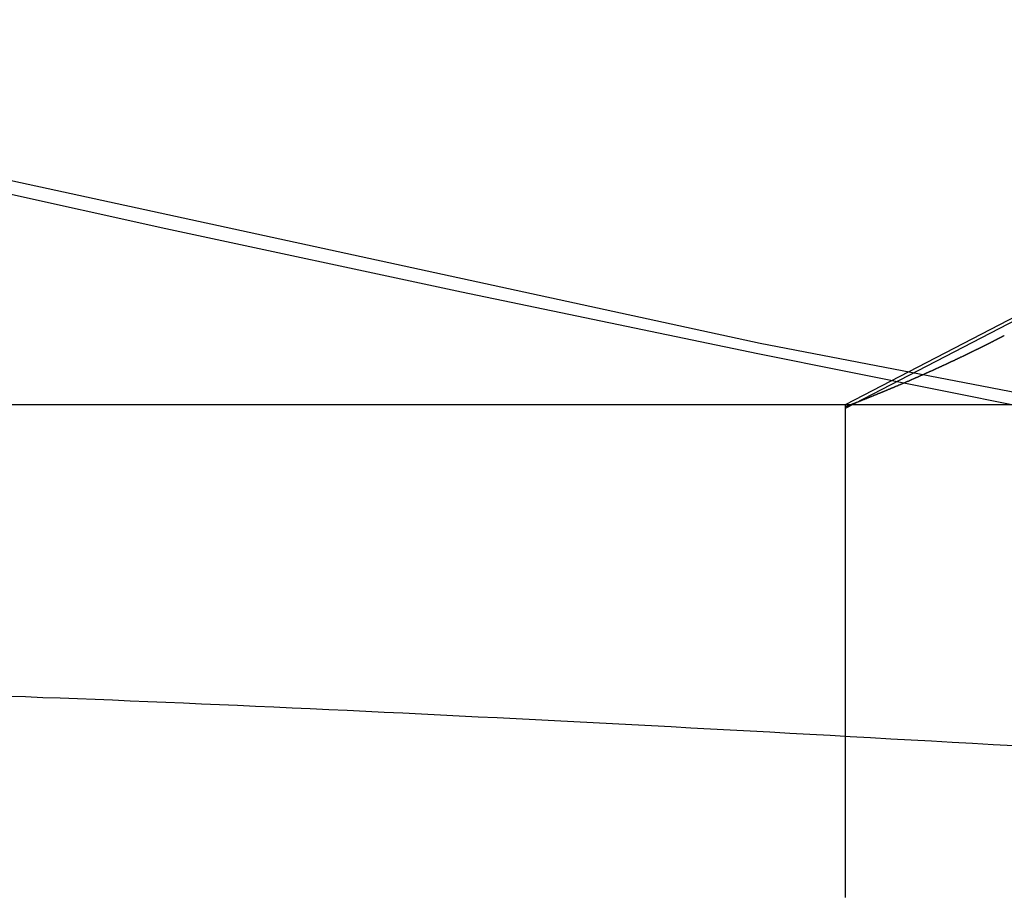
# Model space of a CAD drawing. Extents: x -59 to 285, y -226 to 2000.
# Drawn here: x -12 to -11, y -213 to -212 of the extents above; entities that cross this region are included whole.
import ezdxf

# ---------------------------------------------------------------- set-up
doc = ezdxf.new("R2010")
doc.units = 0
doc.header["$LTSCALE"] = 10
doc.linetypes.add('VERDECKT', pattern=[9.525, 6.35, -3.175])
doc.layers.get('0').update_dxf_attribs({"linetype": 'CONTINUOUS'})
doc.layers.add('STEMPEL', color=3, linetype='CONTINUOUS')

# ---------------------------------------------------------------- blocks, each defined once
blk = doc.blocks.new('A$C0FCBCFC4')
at = {"color": 1, "linetype": 'VERDECKT'}
for p, q in [((-10.9877, -53.9555), (-5.9877, -51.3614)), ((-10.9877, -53.9514), (-5.9877, -51.3614)), ((-22.6164, -53.9514), (-10.9877, -53.9514)), ((-10.9877, -53.9514), (-8.9002, -53.9514))]:
    blk.add_line(p, q, dxfattribs=at)
at = {"color": 1}
for points in [[(-10.9877, -53.9539, 0), (-10.9872, -53.9537, 0), (-10.9868, -53.9535, 0), (-10.9864, -53.9534, 0), (-10.9859, -53.9532, 0), (-10.9855, -53.953, 0), (-10.9851, -53.9529, 0), (-10.9847, -53.9527, 0), (-10.9842, -53.9525, 0), (-10.9838, -53.9524, 0), (-10.9834, -53.9522, 0), (-10.9829, -53.952, 0), (-10.9825, -53.9519, 0), (-10.9821, -53.9517, 0), (-10.9816, -53.9515, 0), (-10.9812, -53.9514, 0), (-10.9808, -53.9512, 0), (-10.9804, -53.951, 0), (-10.9799, -53.9509, 0), (-10.9795, -53.9507, 0), (-10.9791, -53.9505, 0), (-10.9786, -53.9504, 0), (-10.9782, -53.9502, 0), (-10.9778, -53.95, 0), (-10.9774, -53.9499, 0), (-10.9769, -53.9497, 0), (-10.9765, -53.9495, 0), (-10.9761, -53.9494, 0), (-10.9756, -53.9492, 0), (-10.9752, -53.949, 0), (-10.9748, -53.9489, 0), (-10.9744, -53.9487, 0), (-10.9739, -53.9485, 0), (-10.9735, -53.9484, 0), (-10.9731, -53.9482, 0), (-10.9727, -53.948, 0), (-10.9722, -53.9479, 0), (-10.9718, -53.9477, 0), (-10.9714, -53.9475, 0), (-10.9709, -53.9473, 0), (-10.9705, -53.9472, 0), (-10.9701, -53.947, 0), (-10.9697, -53.9468, 0), (-10.9692, -53.9467, 0), (-10.9688, -53.9465, 0), (-10.9684, -53.9463, 0), (-10.968, -53.9462, 0), (-10.9675, -53.946, 0), (-10.9671, -53.9458, 0), (-10.9667, -53.9457, 0), (-10.9663, -53.9455, 0), (-10.9658, -53.9453, 0), (-10.9654, -53.9451, 0), (-10.965, -53.945, 0), (-10.9646, -53.9448, 0), (-10.9641, -53.9446, 0), (-10.9637, -53.9445, 0), (-10.9633, -53.9443, 0), (-10.9629, -53.9441, 0), (-10.9624, -53.944, 0), (-10.962, -53.9438, 0), (-10.9616, -53.9436, 0), (-10.9612, -53.9435, 0), (-10.9607, -53.9433, 0), (-10.9603, -53.9431, 0), (-10.9599, -53.9429, 0), (-10.9595, -53.9428, 0), (-10.9591, -53.9426, 0), (-10.9586, -53.9424, 0), (-10.9582, -53.9423, 0), (-10.9578, -53.9421, 0), (-10.9574, -53.9419, 0), (-10.9569, -53.9417, 0), (-10.9565, -53.9416, 0), (-10.9561, -53.9414, 0), (-10.9557, -53.9412, 0), (-10.9553, -53.9411, 0), (-10.9548, -53.9409, 0), (-10.9544, -53.9407, 0), (-10.954, -53.9406, 0), (-10.9536, -53.9404, 0), (-10.9531, -53.9402, 0), (-10.9527, -53.94, 0), (-10.9523, -53.9399, 0), (-10.9519, -53.9397, 0), (-10.9515, -53.9395, 0), (-10.951, -53.9394, 0), (-10.9506, -53.9392, 0), (-10.9502, -53.939, 0), (-10.9498, -53.9388, 0), (-10.9494, -53.9387, 0), (-10.9489, -53.9385, 0), (-10.9485, -53.9383, 0), (-10.9481, -53.9381, 0), (-10.9477, -53.938, 0), (-10.9473, -53.9378, 0), (-10.9468, -53.9376, 0), (-10.9464, -53.9375, 0), (-10.946, -53.9373, 0), (-10.9456, -53.9371, 0), (-10.9452, -53.9369, 0), (-10.9447, -53.9368, 0), (-10.9443, -53.9366, 0), (-10.9439, -53.9364, 0), (-10.9435, -53.9362, 0), (-10.9431, -53.9361, 0), (-10.9427, -53.9359, 0), (-10.9422, -53.9357, 0), (-10.9418, -53.9356, 0), (-10.9414, -53.9354, 0), (-10.941, -53.9352, 0), (-10.9406, -53.935, 0), (-10.9402, -53.9349, 0), (-10.9397, -53.9347, 0), (-10.9393, -53.9345, 0), (-10.9389, -53.9343, 0), (-10.9385, -53.9342, 0), (-10.9381, -53.934, 0), (-10.9376, -53.9338, 0), (-10.9372, -53.9336, 0), (-10.9368, -53.9335, 0), (-10.9364, -53.9333, 0), (-10.936, -53.9331, 0), (-10.9356, -53.9329, 0), (-10.9352, -53.9328, 0), (-10.9347, -53.9326, 0), (-10.9343, -53.9324, 0), (-10.9339, -53.9323, 0), (-10.9335, -53.9321, 0), (-10.9331, -53.9319, 0), (-10.9327, -53.9317, 0), (-10.9322, -53.9316, 0), (-10.9318, -53.9314, 0), (-10.9314, -53.9312, 0), (-10.931, -53.931, 0), (-10.9306, -53.9309, 0), (-10.9302, -53.9307, 0), (-10.9298, -53.9305, 0), (-10.9293, -53.9303, 0), (-10.9289, -53.9302, 0), (-10.9285, -53.93, 0), (-10.9281, -53.9298, 0), (-10.9277, -53.9296, 0), (-10.9273, -53.9294, 0), (-10.9269, -53.9293, 0), (-10.9265, -53.9291, 0), (-10.926, -53.9289, 0), (-10.9256, -53.9287, 0), (-10.9252, -53.9286, 0), (-10.9248, -53.9284, 0), (-10.9244, -53.9282, 0), (-10.924, -53.928, 0), (-10.9236, -53.9279, 0), (-10.9232, -53.9277, 0), (-10.9227, -53.9275, 0), (-10.9223, -53.9273, 0), (-10.9219, -53.9272, 0), (-10.9215, -53.927, 0), (-10.9211, -53.9268, 0), (-10.9207, -53.9266, 0), (-10.9203, -53.9265, 0), (-10.9199, -53.9263, 0), (-10.9195, -53.9261, 0), (-10.919, -53.9259, 0), (-10.9186, -53.9257, 0), (-10.9182, -53.9256, 0), (-10.9178, -53.9254, 0), (-10.9174, -53.9252, 0), (-10.917, -53.925, 0), (-10.9166, -53.9249, 0), (-10.9162, -53.9247, 0), (-10.9158, -53.9245, 0), (-10.9154, -53.9243, 0), (-10.9149, -53.9242, 0), (-10.9145, -53.924, 0), (-10.9141, -53.9238, 0), (-10.9137, -53.9236, 0), (-10.9133, -53.9234, 0), (-10.9129, -53.9233, 0), (-10.9125, -53.9231, 0), (-10.9121, -53.9229, 0), (-10.9117, -53.9227, 0), (-10.9113, -53.9225, 0), (-10.9109, -53.9224, 0), (-10.9105, -53.9222, 0), (-10.91, -53.922, 0), (-10.9096, -53.9218, 0), (-10.9092, -53.9217, 0), (-10.9088, -53.9215, 0), (-10.9084, -53.9213, 0), (-10.908, -53.9211, 0), (-10.9076, -53.9209, 0), (-10.9072, -53.9208, 0), (-10.9068, -53.9206, 0), (-10.9064, -53.9204, 0), (-10.906, -53.9202, 0), (-10.9056, -53.92, 0), (-10.9052, -53.9199, 0), (-10.9048, -53.9197, 0), (-10.9043, -53.9195, 0), (-10.9039, -53.9193, 0), (-10.9035, -53.9192, 0), (-10.9031, -53.919, 0), (-10.9027, -53.9188, 0), (-10.9023, -53.9186, 0), (-10.9019, -53.9184, 0), (-10.9015, -53.9183, 0), (-10.9011, -53.9181, 0), (-10.9007, -53.9179, 0), (-10.9003, -53.9177, 0), (-10.8999, -53.9175, 0), (-10.8995, -53.9174, 0), (-10.8991, -53.9172, 0), (-10.8987, -53.917, 0), (-10.8983, -53.9168, 0), (-10.8979, -53.9166, 0), (-10.8975, -53.9165, 0), (-10.8971, -53.9163, 0), (-10.8967, -53.9161, 0), (-10.8963, -53.9159, 0), (-10.8959, -53.9157, 0), (-10.8955, -53.9156, 0), (-10.8951, -53.9154, 0), (-10.8947, -53.9152, 0), (-10.8942, -53.915, 0), (-10.8938, -53.9148, 0), (-10.8934, -53.9146, 0), (-10.893, -53.9145, 0), (-10.8926, -53.9143, 0), (-10.8922, -53.9141, 0), (-10.8918, -53.9139, 0), (-10.8914, -53.9137, 0), (-10.891, -53.9136, 0), (-10.8906, -53.9134, 0), (-10.8902, -53.9132, 0), (-10.8898, -53.913, 0), (-10.8894, -53.9128, 0), (-10.889, -53.9127, 0), (-10.8886, -53.9125, 0), (-10.8882, -53.9123, 0), (-10.8878, -53.9121, 0), (-10.8874, -53.9119, 0), (-10.887, -53.9117, 0), (-10.8866, -53.9116, 0), (-10.8862, -53.9114, 0), (-10.8858, -53.9112, 0), (-10.8854, -53.911, 0), (-10.885, -53.9108, 0), (-10.8846, -53.9107, 0), (-10.8842, -53.9105, 0), (-10.8838, -53.9103, 0), (-10.8834, -53.9101, 0), (-10.883, -53.9099, 0), (-10.8826, -53.9097, 0), (-10.8822, -53.9096, 0), (-10.8818, -53.9094, 0), (-10.8814, -53.9092, 0), (-10.881, -53.909, 0), (-10.8806, -53.9088, 0), (-10.8802, -53.9086, 0), (-10.8798, -53.9085, 0), (-10.8795, -53.9083, 0), (-10.8791, -53.9081, 0), (-10.8787, -53.9079, 0), (-10.8783, -53.9077, 0), (-10.8779, -53.9075, 0), (-10.8775, -53.9074, 0), (-10.8771, -53.9072, 0), (-10.8767, -53.907, 0), (-10.8763, -53.9068, 0), (-10.8759, -53.9066, 0), (-10.8755, -53.9064, 0), (-10.8751, -53.9063, 0), (-10.8747, -53.9061, 0), (-10.8743, -53.9059, 0), (-10.8739, -53.9057, 0), (-10.8735, -53.9055, 0), (-10.8731, -53.9053, 0), (-10.8727, -53.9052, 0), (-10.8723, -53.905, 0), (-10.8719, -53.9048, 0), (-10.8715, -53.9046, 0), (-10.8711, -53.9044, 0), (-10.8707, -53.9042, 0), (-10.8703, -53.904, 0), (-10.87, -53.9039, 0), (-10.8696, -53.9037, 0), (-10.8692, -53.9035, 0), (-10.8688, -53.9033, 0), (-10.8684, -53.9031, 0), (-10.868, -53.9029, 0), (-10.8676, -53.9028, 0), (-10.8672, -53.9026, 0), (-10.8668, -53.9024, 0), (-10.8664, -53.9022, 0), (-10.866, -53.902, 0), (-10.8656, -53.9018, 0), (-10.8652, -53.9016, 0), (-10.8648, -53.9015, 0), (-10.8645, -53.9013, 0), (-10.8641, -53.9011, 0), (-10.8637, -53.9009, 0), (-10.8633, -53.9007, 0), (-10.8629, -53.9005, 0), (-10.8625, -53.9003, 0), (-10.8621, -53.9002, 0), (-10.8617, -53.9, 0), (-10.8613, -53.8998, 0), (-10.8609, -53.8996, 0), (-10.8605, -53.8994, 0), (-10.8601, -53.8992, 0), (-10.8598, -53.899, 0), (-10.8594, -53.8989, 0), (-10.859, -53.8987, 0), (-10.8586, -53.8985, 0), (-10.8582, -53.8983, 0), (-10.8578, -53.8981, 0), (-10.8574, -53.8979, 0), (-10.857, -53.8977, 0), (-10.8566, -53.8976, 0), (-10.8562, -53.8974, 0), (-10.8559, -53.8972, 0), (-10.8555, -53.897, 0), (-10.8551, -53.8968, 0), (-10.8547, -53.8966, 0), (-10.8543, -53.8964, 0), (-10.8539, -53.8963, 0), (-10.8535, -53.8961, 0), (-10.8531, -53.8959, 0), (-10.8527, -53.8957, 0), (-10.8524, -53.8955, 0), (-10.852, -53.8953, 0), (-10.8516, -53.8951, 0), (-10.8512, -53.8949, 0), (-10.8508, -53.8948, 0), (-10.8504, -53.8946, 0), (-10.85, -53.8944, 0), (-10.8496, -53.8942, 0), (-10.8493, -53.894, 0), (-10.8489, -53.8938, 0), (-10.8485, -53.8936, 0), (-10.8481, -53.8934, 0), (-10.8477, -53.8933, 0), (-10.8473, -53.8931, 0), (-10.8469, -53.8929, 0), (-10.8466, -53.8927, 0), (-10.8462, -53.8925, 0), (-10.8458, -53.8923, 0), (-10.8454, -53.8921, 0), (-10.845, -53.8919, 0), (-10.8446, -53.8917, 0), (-10.8442, -53.8916, 0), (-10.8439, -53.8914, 0), (-10.8435, -53.8912, 0), (-10.8431, -53.891, 0), (-10.8427, -53.8908, 0), (-10.8423, -53.8906, 0), (-10.8419, -53.8904, 0), (-10.8416, -53.8902, 0), (-10.8412, -53.8901, 0), (-10.8408, -53.8899, 0), (-10.8404, -53.8897, 0), (-10.84, -53.8895, 0), (-10.8396, -53.8893, 0), (-10.8393, -53.8891, 0), (-10.8389, -53.8889, 0), (-10.8385, -53.8887, 0), (-10.8381, -53.8885, 0), (-10.8377, -53.8884, 0), (-10.8373, -53.8882, 0), (-10.837, -53.888, 0), (-10.8366, -53.8878, 0), (-10.8362, -53.8876, 0), (-10.8358, -53.8874, 0), (-10.8354, -53.8872, 0), (-10.8351, -53.887, 0), (-10.8347, -53.8868, 0), (-10.8343, -53.8866, 0), (-10.8339, -53.8865, 0), (-10.8335, -53.8863, 0), (-10.8331, -53.8861, 0), (-10.8328, -53.8859, 0), (-10.8324, -53.8857, 0), (-10.832, -53.8855, 0), (-10.8316, -53.8853, 0), (-10.8312, -53.8851, 0), (-10.8309, -53.8849, 0), (-10.8305, -53.8847, 0), (-10.8301, -53.8846, 0), (-10.8297, -53.8844, 0), (-10.8293, -53.8842, 0), (-10.829, -53.884, 0), (-10.8286, -53.8838, 0), (-10.8282, -53.8836, 0), (-10.8278, -53.8834, 0), (-10.8275, -53.8832, 0), (-10.8271, -53.883, 0), (-10.8267, -53.8828, 0), (-10.8263, -53.8827, 0), (-10.8259, -53.8825, 0), (-10.8256, -53.8823, 0), (-10.8252, -53.8821, 0), (-10.8248, -53.8819, 0), (-10.8244, -53.8817, 0), (-10.8241, -53.8815, 0), (-10.8237, -53.8813, 0), (-10.8233, -53.8811, 0), (-10.8229, -53.8809, 0), (-10.8225, -53.8807, 0), (-10.8222, -53.8806, 0), (-10.8218, -53.8804, 0), (-10.8214, -53.8802, 0), (-10.821, -53.88, 0), (-10.8207, -53.8798, 0), (-10.8203, -53.8796, 0), (-10.8199, -53.8794, 0), (-10.8195, -53.8792, 0), (-10.8192, -53.879, 0), (-10.8188, -53.8788, 0), (-10.8184, -53.8786, 0), (-10.818, -53.8784, 0), (-10.8177, -53.8783, 0), (-10.8173, -53.8781, 0), (-10.8169, -53.8779, 0), (-10.8165, -53.8777, 0), (-10.8162, -53.8775, 0), (-10.8158, -53.8773, 0), (-10.8154, -53.8771, 0), (-10.815, -53.8769, 0), (-10.8147, -53.8767, 0), (-10.8143, -53.8765, 0), (-10.8139, -53.8763, 0), (-10.8136, -53.8761, 0), (-10.8132, -53.8759, 0), (-10.8128, -53.8758, 0), (-10.8124, -53.8756, 0), (-10.8121, -53.8754, 0), (-10.8117, -53.8752, 0), (-10.8113, -53.875, 0), (-10.8109, -53.8748, 0), (-10.8106, -53.8746, 0), (-10.8102, -53.8744, 0), (-10.8098, -53.8742, 0), (-10.8095, -53.874, 0), (-10.8091, -53.8738, 0), (-10.8087, -53.8736, 0), (-10.8083, -53.8734, 0), (-10.808, -53.8732, 0)], [(-10.9877, -53.9758, 0), (-10.9877, -53.9755, 0), (-10.9877, -53.9753, 0), (-10.9877, -53.975, 0), (-10.9877, -53.9748, 0), (-10.9877, -53.9745, 0), (-10.9877, -53.9743, 0), (-10.9877, -53.974, 0), (-10.9877, -53.9738, 0), (-10.9877, -53.9735, 0), (-10.9877, -53.9733, 0), (-10.9877, -53.973, 0), (-10.9877, -53.9728, 0), (-10.9877, -53.9725, 0), (-10.9877, -53.9723, 0), (-10.9877, -53.972, 0), (-10.9877, -53.9718, 0), (-10.9877, -53.9716, 0), (-10.9877, -53.9713, 0), (-10.9877, -53.9711, 0), (-10.9877, -53.9708, 0), (-10.9877, -53.9706, 0), (-10.9877, -53.9704, 0), (-10.9877, -53.9702, 0), (-10.9877, -53.9699, 0), (-10.9877, -53.9697, 0), (-10.9877, -53.9695, 0), (-10.9877, -53.9693, 0), (-10.9877, -53.969, 0), (-10.9877, -53.9688, 0), (-10.9877, -53.9686, 0), (-10.9877, -53.9684, 0), (-10.9877, -53.9682, 0), (-10.9877, -53.9679, 0), (-10.9877, -53.9677, 0), (-10.9877, -53.9675, 0), (-10.9877, -53.9673, 0), (-10.9877, -53.9671, 0), (-10.9877, -53.9669, 0), (-10.9877, -53.9667, 0), (-10.9877, -53.9665, 0), (-10.9877, -53.9663, 0), (-10.9877, -53.9661, 0), (-10.9877, -53.9659, 0), (-10.9877, -53.9657, 0), (-10.9877, -53.9655, 0), (-10.9877, -53.9653, 0), (-10.9877, -53.9651, 0), (-10.9877, -53.9649, 0), (-10.9877, -53.9647, 0), (-10.9877, -53.9645, 0), (-10.9877, -53.9643, 0), (-10.9877, -53.9641, 0), (-10.9877, -53.9639, 0), (-10.9877, -53.9638, 0), (-10.9877, -53.9636, 0), (-10.9877, -53.9634, 0), (-10.9877, -53.9632, 0), (-10.9877, -53.963, 0), (-10.9877, -53.9628, 0), (-10.9877, -53.9627, 0), (-10.9877, -53.9625, 0), (-10.9877, -53.9623, 0), (-10.9877, -53.9621, 0), (-10.9877, -53.962, 0), (-10.9877, -53.9618, 0), (-10.9877, -53.9616, 0), (-10.9877, -53.9615, 0), (-10.9877, -53.9613, 0), (-10.9877, -53.9611, 0), (-10.9877, -53.961, 0), (-10.9877, -53.9608, 0), (-10.9877, -53.9607, 0), (-10.9877, -53.9605, 0), (-10.9877, -53.9603, 0), (-10.9877, -53.9602, 0), (-10.9877, -53.96, 0), (-10.9877, -53.9599, 0), (-10.9877, -53.9597, 0), (-10.9877, -53.9596, 0), (-10.9877, -53.9594, 0), (-10.9877, -53.9593, 0), (-10.9877, -53.9591, 0), (-10.9877, -53.959, 0), (-10.9877, -53.9589, 0), (-10.9877, -53.9587, 0), (-10.9877, -53.9586, 0), (-10.9877, -53.9584, 0), (-10.9877, -53.9583, 0), (-10.9877, -53.9582, 0), (-10.9877, -53.958, 0), (-10.9877, -53.9579, 0), (-10.9877, -53.9578, 0), (-10.9877, -53.9576, 0), (-10.9877, -53.9575, 0), (-10.9877, -53.9574, 0), (-10.9877, -53.9572, 0), (-10.9877, -53.9571, 0), (-10.9877, -53.957, 0), (-10.9877, -53.9569, 0), (-10.9877, -53.9568, 0), (-10.9877, -53.9566, 0), (-10.9877, -53.9565, 0), (-10.9877, -53.9564, 0), (-10.9877, -53.9563, 0), (-10.9877, -53.9562, 0), (-10.9877, -53.9561, 0), (-10.9877, -53.9559, 0), (-10.9877, -53.9558, 0), (-10.9877, -53.9557, 0), (-10.9877, -53.9556, 0), (-10.9877, -53.9555, 0), (-10.9877, -53.9554, 0), (-10.9877, -53.9553, 0), (-10.9877, -53.9552, 0), (-10.9877, -53.9551, 0), (-10.9877, -53.955, 0), (-10.9877, -53.9549, 0), (-10.9877, -53.9548, 0), (-10.9877, -53.9547, 0), (-10.9877, -53.9546, 0), (-10.9877, -53.9545, 0), (-10.9877, -53.9544, 0), (-10.9877, -53.9544, 0), (-10.9877, -53.9543, 0), (-10.9877, -53.9542, 0), (-10.9877, -53.9541, 0), (-10.9877, -53.954, 0), (-10.9877, -53.9539, 0), (-10.9877, -53.9538, 0), (-10.9877, -53.9538, 0), (-10.9877, -53.9537, 0), (-10.9877, -53.9536, 0), (-10.9877, -53.9535, 0), (-10.9877, -53.9535, 0), (-10.9877, -53.9534, 0), (-10.9877, -53.9533, 0), (-10.9877, -53.9532, 0), (-10.9877, -53.9532, 0), (-10.9877, -53.9531, 0), (-10.9877, -53.953, 0), (-10.9877, -53.953, 0), (-10.9877, -53.9529, 0), (-10.9877, -53.9528, 0), (-10.9877, -53.9528, 0), (-10.9877, -53.9527, 0), (-10.9877, -53.9527, 0), (-10.9877, -53.9526, 0), (-10.9877, -53.9525, 0), (-10.9877, -53.9525, 0), (-10.9877, -53.9524, 0), (-10.9877, -53.9524, 0), (-10.9877, -53.9523, 0), (-10.9877, -53.9523, 0), (-10.9877, -53.9522, 0), (-10.9877, -53.9522, 0), (-10.9877, -53.9521, 0), (-10.9877, -53.9521, 0), (-10.9877, -53.9521, 0), (-10.9877, -53.952, 0), (-10.9877, -53.952, 0), (-10.9877, -53.9519, 0), (-10.9877, -53.9519, 0), (-10.9877, -53.9519, 0), (-10.9877, -53.9518, 0), (-10.9877, -53.9518, 0), (-10.9877, -53.9518, 0), (-10.9877, -53.9517, 0), (-10.9877, -53.9517, 0), (-10.9877, -53.9517, 0), (-10.9877, -53.9516, 0), (-10.9877, -53.9516, 0), (-10.9877, -53.9516, 0), (-10.9877, -53.9516, 0), (-10.9877, -53.9515, 0), (-10.9877, -53.9515, 0), (-10.9877, -53.9515, 0), (-10.9877, -53.9515, 0), (-10.9877, -53.9515, 0), (-10.9877, -53.9514, 0), (-10.9877, -53.9514, 0), (-10.9877, -53.9514, 0), (-10.9877, -53.9514, 0), (-10.9877, -53.9514, 0), (-10.9877, -53.9514, 0), (-10.9877, -53.9514, 0), (-10.9877, -53.9514, 0), (-10.9877, -53.9514, 0), (-10.9877, -53.9514, 0), (-10.9877, -53.9514, 0), (-10.9877, -53.9514, 0), (-10.9877, -53.9514, 0)], [(-10.9877, -54.0419, 0), (-10.9877, -54.0413, 0), (-10.9877, -54.0406, 0), (-10.9877, -54.04, 0), (-10.9877, -54.0394, 0), (-10.9877, -54.0387, 0), (-10.9877, -54.0381, 0), (-10.9877, -54.0375, 0), (-10.9877, -54.0368, 0), (-10.9877, -54.0362, 0), (-10.9877, -54.0356, 0), (-10.9877, -54.0349, 0), (-10.9877, -54.0343, 0), (-10.9877, -54.0337, 0), (-10.9877, -54.0331, 0), (-10.9877, -54.0324, 0), (-10.9877, -54.0318, 0), (-10.9877, -54.0312, 0), (-10.9877, -54.0306, 0), (-10.9877, -54.03, 0), (-10.9877, -54.0294, 0), (-10.9877, -54.0287, 0), (-10.9877, -54.0281, 0), (-10.9877, -54.0275, 0), (-10.9877, -54.0269, 0), (-10.9877, -54.0263, 0), (-10.9877, -54.0257, 0), (-10.9877, -54.0251, 0), (-10.9877, -54.0245, 0), (-10.9877, -54.0239, 0), (-10.9877, -54.0233, 0), (-10.9877, -54.0227, 0), (-10.9877, -54.0221, 0), (-10.9877, -54.0216, 0), (-10.9877, -54.021, 0), (-10.9877, -54.0204, 0), (-10.9877, -54.0198, 0), (-10.9877, -54.0192, 0), (-10.9877, -54.0186, 0), (-10.9877, -54.0181, 0), (-10.9877, -54.0175, 0), (-10.9877, -54.0169, 0), (-10.9877, -54.0163, 0), (-10.9877, -54.0158, 0), (-10.9877, -54.0152, 0), (-10.9877, -54.0146, 0), (-10.9877, -54.0141, 0), (-10.9877, -54.0135, 0), (-10.9877, -54.0129, 0), (-10.9877, -54.0124, 0), (-10.9877, -54.0118, 0), (-10.9877, -54.0113, 0), (-10.9877, -54.0107, 0), (-10.9877, -54.0102, 0), (-10.9877, -54.0096, 0), (-10.9877, -54.0091, 0), (-10.9877, -54.0085, 0), (-10.9877, -54.008, 0), (-10.9877, -54.0074, 0), (-10.9877, -54.0069, 0), (-10.9877, -54.0064, 0), (-10.9877, -54.0058, 0), (-10.9877, -54.0053, 0), (-10.9877, -54.0048, 0), (-10.9877, -54.0042, 0), (-10.9877, -54.0037, 0), (-10.9877, -54.0032, 0), (-10.9877, -54.0027, 0), (-10.9877, -54.0021, 0), (-10.9877, -54.0016, 0), (-10.9877, -54.0011, 0), (-10.9877, -54.0006, 0), (-10.9877, -54.0001, 0), (-10.9877, -53.9996, 0), (-10.9877, -53.9991, 0), (-10.9877, -53.9986, 0), (-10.9877, -53.9981, 0), (-10.9877, -53.9976, 0), (-10.9877, -53.9971, 0), (-10.9877, -53.9966, 0), (-10.9877, -53.9961, 0), (-10.9877, -53.9956, 0), (-10.9877, -53.9951, 0), (-10.9877, -53.9946, 0), (-10.9877, -53.9941, 0), (-10.9877, -53.9937, 0), (-10.9877, -53.9932, 0), (-10.9877, -53.9927, 0), (-10.9877, -53.9922, 0), (-10.9877, -53.9918, 0), (-10.9877, -53.9913, 0), (-10.9877, -53.9908, 0), (-10.9877, -53.9904, 0), (-10.9877, -53.9899, 0), (-10.9877, -53.9894, 0), (-10.9877, -53.989, 0), (-10.9877, -53.9885, 0), (-10.9877, -53.9881, 0), (-10.9877, -53.9876, 0), (-10.9877, -53.9872, 0), (-10.9877, -53.9868, 0), (-10.9877, -53.9863, 0), (-10.9877, -53.9859, 0), (-10.9877, -53.9854, 0), (-10.9877, -53.985, 0), (-10.9877, -53.9846, 0), (-10.9877, -53.9842, 0), (-10.9877, -53.9837, 0), (-10.9877, -53.9833, 0), (-10.9877, -53.9829, 0), (-10.9877, -53.9825, 0), (-10.9877, -53.9821, 0), (-10.9877, -53.9816, 0), (-10.9877, -53.9812, 0), (-10.9877, -53.9808, 0), (-10.9877, -53.9804, 0), (-10.9877, -53.98, 0), (-10.9877, -53.9796, 0), (-10.9877, -53.9792, 0), (-10.9877, -53.9788, 0), (-10.9877, -53.9785, 0), (-10.9877, -53.9781, 0), (-10.9877, -53.9777, 0), (-10.9877, -53.9773, 0), (-10.9877, -53.9769, 0), (-10.9877, -53.9765, 0), (-10.9877, -53.9762, 0), (-10.9877, -53.9758, 0)], [(-10.9877, -54.3094, 0), (-10.9877, -54.3084, 0), (-10.9877, -54.3074, 0), (-10.9877, -54.3063, 0), (-10.9877, -54.3053, 0), (-10.9877, -54.3043, 0), (-10.9877, -54.3033, 0), (-10.9877, -54.3023, 0), (-10.9877, -54.3013, 0), (-10.9877, -54.3002, 0), (-10.9877, -54.2992, 0), (-10.9877, -54.2982, 0), (-10.9877, -54.2972, 0), (-10.9877, -54.2962, 0), (-10.9877, -54.2952, 0), (-10.9877, -54.2942, 0), (-10.9877, -54.2931, 0), (-10.9877, -54.2921, 0), (-10.9877, -54.2911, 0), (-10.9877, -54.2901, 0), (-10.9877, -54.2891, 0), (-10.9877, -54.2881, 0), (-10.9877, -54.2871, 0), (-10.9877, -54.286, 0), (-10.9877, -54.285, 0), (-10.9877, -54.284, 0), (-10.9877, -54.283, 0), (-10.9877, -54.282, 0), (-10.9877, -54.281, 0), (-10.9877, -54.28, 0), (-10.9877, -54.279, 0), (-10.9877, -54.278, 0), (-10.9877, -54.2769, 0), (-10.9877, -54.2759, 0), (-10.9877, -54.2749, 0), (-10.9877, -54.2739, 0), (-10.9877, -54.2729, 0), (-10.9877, -54.2719, 0), (-10.9877, -54.2709, 0), (-10.9877, -54.2699, 0), (-10.9877, -54.2689, 0), (-10.9877, -54.2679, 0), (-10.9877, -54.2669, 0), (-10.9877, -54.2659, 0), (-10.9877, -54.2649, 0), (-10.9877, -54.2639, 0), (-10.9877, -54.2629, 0), (-10.9877, -54.2619, 0), (-10.9877, -54.2609, 0), (-10.9877, -54.2599, 0), (-10.9877, -54.2589, 0), (-10.9877, -54.2579, 0), (-10.9877, -54.2569, 0), (-10.9877, -54.2559, 0), (-10.9877, -54.2549, 0), (-10.9877, -54.2539, 0), (-10.9877, -54.2529, 0), (-10.9877, -54.2519, 0), (-10.9877, -54.2509, 0), (-10.9877, -54.2499, 0), (-10.9877, -54.2489, 0), (-10.9877, -54.2479, 0), (-10.9877, -54.2469, 0), (-10.9877, -54.2459, 0), (-10.9877, -54.2449, 0), (-10.9877, -54.2439, 0), (-10.9877, -54.2429, 0), (-10.9877, -54.2419, 0), (-10.9877, -54.241, 0), (-10.9877, -54.24, 0), (-10.9877, -54.239, 0), (-10.9877, -54.238, 0), (-10.9877, -54.237, 0), (-10.9877, -54.236, 0), (-10.9877, -54.235, 0), (-10.9877, -54.2341, 0), (-10.9877, -54.2331, 0), (-10.9877, -54.2321, 0), (-10.9877, -54.2311, 0), (-10.9877, -54.2301, 0), (-10.9877, -54.2292, 0), (-10.9877, -54.2282, 0), (-10.9877, -54.2272, 0), (-10.9877, -54.2262, 0), (-10.9877, -54.2253, 0), (-10.9877, -54.2243, 0), (-10.9877, -54.2233, 0), (-10.9877, -54.2224, 0), (-10.9877, -54.2214, 0), (-10.9877, -54.2204, 0), (-10.9877, -54.2194, 0), (-10.9877, -54.2185, 0), (-10.9877, -54.2175, 0), (-10.9877, -54.2166, 0), (-10.9877, -54.2156, 0), (-10.9877, -54.2146, 0), (-10.9877, -54.2137, 0), (-10.9877, -54.2127, 0), (-10.9877, -54.2117, 0), (-10.9877, -54.2108, 0), (-10.9877, -54.2098, 0), (-10.9877, -54.2089, 0), (-10.9877, -54.2079, 0), (-10.9877, -54.207, 0), (-10.9877, -54.206, 0), (-10.9877, -54.2051, 0), (-10.9877, -54.2041, 0), (-10.9877, -54.2032, 0), (-10.9877, -54.2022, 0), (-10.9877, -54.2013, 0), (-10.9877, -54.2003, 0), (-10.9877, -54.1994, 0), (-10.9877, -54.1984, 0), (-10.9877, -54.1975, 0), (-10.9877, -54.1966, 0), (-10.9877, -54.1956, 0), (-10.9877, -54.1947, 0), (-10.9877, -54.1938, 0), (-10.9877, -54.1928, 0), (-10.9877, -54.1919, 0), (-10.9877, -54.191, 0), (-10.9877, -54.19, 0), (-10.9877, -54.1891, 0), (-10.9877, -54.1882, 0), (-10.9877, -54.1872, 0), (-10.9877, -54.1863, 0), (-10.9877, -54.1854, 0), (-10.9877, -54.1845, 0), (-10.9877, -54.1836, 0), (-10.9877, -54.1826, 0), (-10.9877, -54.1817, 0), (-10.9877, -54.1808, 0), (-10.9877, -54.1799, 0), (-10.9877, -54.179, 0), (-10.9877, -54.1781, 0), (-10.9877, -54.1772, 0), (-10.9877, -54.1762, 0), (-10.9877, -54.1753, 0), (-10.9877, -54.1744, 0), (-10.9877, -54.1735, 0), (-10.9877, -54.1726, 0), (-10.9877, -54.1717, 0), (-10.9877, -54.1708, 0), (-10.9877, -54.1699, 0), (-10.9877, -54.169, 0), (-10.9877, -54.1681, 0), (-10.9877, -54.1672, 0), (-10.9877, -54.1664, 0), (-10.9877, -54.1655, 0), (-10.9877, -54.1646, 0), (-10.9877, -54.1637, 0), (-10.9877, -54.1628, 0), (-10.9877, -54.1619, 0), (-10.9877, -54.161, 0), (-10.9877, -54.1602, 0), (-10.9877, -54.1593, 0), (-10.9877, -54.1584, 0), (-10.9877, -54.1575, 0), (-10.9877, -54.1567, 0), (-10.9877, -54.1558, 0), (-10.9877, -54.1549, 0), (-10.9877, -54.1541, 0), (-10.9877, -54.1532, 0), (-10.9877, -54.1523, 0), (-10.9877, -54.1515, 0), (-10.9877, -54.1506, 0), (-10.9877, -54.1498, 0), (-10.9877, -54.1489, 0), (-10.9877, -54.148, 0), (-10.9877, -54.1472, 0), (-10.9877, -54.1463, 0), (-10.9877, -54.1455, 0), (-10.9877, -54.1446, 0), (-10.9877, -54.1438, 0), (-10.9877, -54.143, 0), (-10.9877, -54.1421, 0), (-10.9877, -54.1413, 0), (-10.9877, -54.1404, 0), (-10.9877, -54.1396, 0), (-10.9877, -54.1388, 0), (-10.9877, -54.1379, 0), (-10.9877, -54.1371, 0), (-10.9877, -54.1363, 0), (-10.9877, -54.1355, 0), (-10.9877, -54.1346, 0), (-10.9877, -54.1338, 0), (-10.9877, -54.133, 0), (-10.9877, -54.1322, 0), (-10.9877, -54.1314, 0), (-10.9877, -54.1305, 0), (-10.9877, -54.1297, 0), (-10.9877, -54.1289, 0), (-10.9877, -54.1281, 0), (-10.9877, -54.1273, 0), (-10.9877, -54.1265, 0), (-10.9877, -54.1257, 0), (-10.9877, -54.1249, 0), (-10.9877, -54.1241, 0), (-10.9877, -54.1233, 0), (-10.9877, -54.1225, 0), (-10.9877, -54.1217, 0), (-10.9877, -54.1209, 0), (-10.9877, -54.1201, 0), (-10.9877, -54.1193, 0), (-10.9877, -54.1185, 0), (-10.9877, -54.1178, 0), (-10.9877, -54.117, 0), (-10.9877, -54.1162, 0), (-10.9877, -54.1154, 0), (-10.9877, -54.1146, 0), (-10.9877, -54.1139, 0), (-10.9877, -54.1131, 0), (-10.9877, -54.1123, 0), (-10.9877, -54.1116, 0), (-10.9877, -54.1108, 0), (-10.9877, -54.11, 0), (-10.9877, -54.1093, 0), (-10.9877, -54.1085, 0), (-10.9877, -54.1077, 0), (-10.9877, -54.107, 0), (-10.9877, -54.1062, 0), (-10.9877, -54.1055, 0), (-10.9877, -54.1047, 0), (-10.9877, -54.104, 0), (-10.9877, -54.1032, 0), (-10.9877, -54.1025, 0), (-10.9877, -54.1017, 0), (-10.9877, -54.101, 0), (-10.9877, -54.1003, 0), (-10.9877, -54.0995, 0), (-10.9877, -54.0988, 0), (-10.9877, -54.0981, 0), (-10.9877, -54.0973, 0), (-10.9877, -54.0966, 0), (-10.9877, -54.0959, 0), (-10.9877, -54.0951, 0), (-10.9877, -54.0944, 0), (-10.9877, -54.0937, 0), (-10.9877, -54.093, 0), (-10.9877, -54.0923, 0), (-10.9877, -54.0916, 0), (-10.9877, -54.0908, 0), (-10.9877, -54.0901, 0), (-10.9877, -54.0894, 0), (-10.9877, -54.0887, 0), (-10.9877, -54.088, 0), (-10.9877, -54.0873, 0), (-10.9877, -54.0866, 0), (-10.9877, -54.0859, 0), (-10.9877, -54.0852, 0), (-10.9877, -54.0845, 0), (-10.9877, -54.0838, 0), (-10.9877, -54.0831, 0), (-10.9877, -54.0825, 0), (-10.9877, -54.0818, 0), (-10.9877, -54.0811, 0), (-10.9877, -54.0804, 0), (-10.9877, -54.0797, 0), (-10.9877, -54.0791, 0), (-10.9877, -54.0784, 0), (-10.9877, -54.0777, 0), (-10.9877, -54.077, 0), (-10.9877, -54.0764, 0), (-10.9877, -54.0757, 0), (-10.9877, -54.075, 0), (-10.9877, -54.0744, 0), (-10.9877, -54.0737, 0), (-10.9877, -54.0731, 0), (-10.9877, -54.0724, 0), (-10.9877, -54.0718, 0), (-10.9877, -54.0711, 0), (-10.9877, -54.0705, 0), (-10.9877, -54.0698, 0), (-10.9877, -54.0692, 0), (-10.9877, -54.0685, 0), (-10.9877, -54.0679, 0), (-10.9877, -54.0672, 0), (-10.9877, -54.0666, 0), (-10.9877, -54.066, 0), (-10.9877, -54.0653, 0), (-10.9877, -54.0647, 0), (-10.9877, -54.0641, 0), (-10.9877, -54.0635, 0), (-10.9877, -54.0628, 0), (-10.9877, -54.0622, 0), (-10.9877, -54.0616, 0), (-10.9877, -54.061, 0), (-10.9877, -54.0604, 0), (-10.9877, -54.0598, 0), (-10.9877, -54.0592, 0), (-10.9877, -54.0585, 0), (-10.9877, -54.0579, 0), (-10.9877, -54.0573, 0), (-10.9877, -54.0567, 0), (-10.9877, -54.0561, 0), (-10.9877, -54.0555, 0), (-10.9877, -54.055, 0), (-10.9877, -54.0544, 0), (-10.9877, -54.0538, 0), (-10.9877, -54.0532, 0), (-10.9877, -54.0526, 0), (-10.9877, -54.052, 0), (-10.9877, -54.0514, 0), (-10.9877, -54.0509, 0), (-10.9877, -54.0503, 0), (-10.9877, -54.0497, 0), (-10.9877, -54.0491, 0), (-10.9877, -54.0486, 0), (-10.9877, -54.048, 0), (-10.9877, -54.0474, 0), (-10.9877, -54.0469, 0), (-10.9877, -54.0463, 0), (-10.9877, -54.0458, 0), (-10.9877, -54.0452, 0), (-10.9877, -54.0447, 0), (-10.9877, -54.0441, 0), (-10.9877, -54.0436, 0), (-10.9877, -54.043, 0), (-10.9877, -54.0425, 0), (-10.9877, -54.0419, 0)], [(-10.797, -54.338, 0), (-10.8205, -54.3367, 0), (-10.8438, -54.3354, 0), (-10.8671, -54.3341, 0), (-10.8903, -54.3328, 0), (-10.9134, -54.3315, 0), (-10.9364, -54.3302, 0), (-10.9594, -54.3289, 0), (-10.9823, -54.3276, 0), (-11.0051, -54.3264, 0), (-11.0279, -54.3251, 0), (-11.0506, -54.3239, 0), (-11.0732, -54.3226, 0), (-11.0957, -54.3214, 0), (-11.1182, -54.3202, 0), (-11.1406, -54.319, 0), (-11.1629, -54.3178, 0), (-11.1851, -54.3166, 0), (-11.2073, -54.3154, 0), (-11.2294, -54.3143, 0), (-11.2514, -54.3131, 0), (-11.2733, -54.312, 0), (-11.2952, -54.3108, 0), (-11.317, -54.3097, 0), (-11.3387, -54.3086, 0), (-11.3603, -54.3075, 0), (-11.3819, -54.3064, 0), (-11.4034, -54.3053, 0), (-11.4248, -54.3043, 0), (-11.4461, -54.3032, 0), (-11.4674, -54.3022, 0), (-11.4886, -54.3011, 0), (-11.5097, -54.3001, 0), (-11.5307, -54.2991, 0), (-11.5517, -54.2981, 0), (-11.5725, -54.2971, 0), (-11.5934, -54.2962, 0), (-11.6141, -54.2952, 0), (-11.6347, -54.2943, 0), (-11.6553, -54.2933, 0), (-11.6758, -54.2924, 0), (-11.6962, -54.2915, 0), (-11.7166, -54.2906, 0), (-11.7369, -54.2898, 0), (-11.757, -54.2889, 0), (-11.7772, -54.2881, 0), (-11.7972, -54.2873, 0), (-11.8172, -54.2864, 0), (-11.837, -54.2856, 0), (-11.8569, -54.2849, 0), (-11.8766, -54.2841, 0), (-11.8962, -54.2834, 0), (-11.9158, -54.2826, 0), (-11.9353, -54.2819, 0)], [(-10.9877, -54.4868, 0), (-10.9877, -54.4852, 0), (-10.9877, -54.4837, 0), (-10.9877, -54.4821, 0), (-10.9877, -54.4806, 0), (-10.9877, -54.4791, 0), (-10.9877, -54.4775, 0), (-10.9877, -54.476, 0), (-10.9877, -54.4745, 0), (-10.9877, -54.4729, 0), (-10.9877, -54.4714, 0), (-10.9877, -54.4699, 0), (-10.9877, -54.4684, 0), (-10.9877, -54.4668, 0), (-10.9877, -54.4653, 0), (-10.9877, -54.4638, 0), (-10.9877, -54.4623, 0), (-10.9877, -54.4608, 0), (-10.9877, -54.4593, 0), (-10.9877, -54.4578, 0), (-10.9877, -54.4563, 0), (-10.9877, -54.4548, 0), (-10.9877, -54.4532, 0), (-10.9877, -54.4517, 0), (-10.9877, -54.4502, 0), (-10.9877, -54.4488, 0), (-10.9877, -54.4473, 0), (-10.9877, -54.4458, 0), (-10.9877, -54.4443, 0), (-10.9877, -54.4428, 0), (-10.9877, -54.4413, 0), (-10.9877, -54.4398, 0), (-10.9877, -54.4383, 0), (-10.9877, -54.4369, 0), (-10.9877, -54.4354, 0), (-10.9877, -54.4339, 0), (-10.9877, -54.4324, 0), (-10.9877, -54.431, 0), (-10.9877, -54.4295, 0), (-10.9877, -54.428, 0), (-10.9877, -54.4266, 0), (-10.9877, -54.4251, 0), (-10.9877, -54.4236, 0), (-10.9877, -54.4222, 0), (-10.9877, -54.4207, 0), (-10.9877, -54.4193, 0), (-10.9877, -54.4178, 0), (-10.9877, -54.4164, 0), (-10.9877, -54.4149, 0), (-10.9877, -54.4135, 0), (-10.9877, -54.412, 0), (-10.9877, -54.4106, 0), (-10.9877, -54.4092, 0), (-10.9877, -54.4077, 0), (-10.9877, -54.4063, 0), (-10.9877, -54.4049, 0), (-10.9877, -54.4034, 0), (-10.9877, -54.402, 0), (-10.9877, -54.4006, 0), (-10.9877, -54.3992, 0), (-10.9877, -54.3978, 0), (-10.9877, -54.3964, 0), (-10.9877, -54.3949, 0), (-10.9877, -54.3935, 0), (-10.9877, -54.3921, 0), (-10.9877, -54.3907, 0), (-10.9877, -54.3893, 0), (-10.9877, -54.3879, 0), (-10.9877, -54.3865, 0), (-10.9877, -54.3851, 0), (-10.9877, -54.3837, 0), (-10.9877, -54.3824, 0), (-10.9877, -54.381, 0), (-10.9877, -54.3796, 0), (-10.9877, -54.3782, 0), (-10.9877, -54.3768, 0), (-10.9877, -54.3755, 0), (-10.9877, -54.3741, 0), (-10.9877, -54.3727, 0), (-10.9877, -54.3714, 0), (-10.9877, -54.37, 0), (-10.9877, -54.3686, 0), (-10.9877, -54.3673, 0), (-10.9877, -54.3659, 0), (-10.9877, -54.3646, 0), (-10.9877, -54.3632, 0), (-10.9877, -54.3619, 0), (-10.9877, -54.3605, 0), (-10.9877, -54.3592, 0), (-10.9877, -54.3579, 0), (-10.9877, -54.3565, 0), (-10.9877, -54.3552, 0), (-10.9877, -54.3539, 0), (-10.9877, -54.3526, 0), (-10.9877, -54.3512, 0), (-10.9877, -54.3499, 0), (-10.9877, -54.3486, 0), (-10.9877, -54.3473, 0), (-10.9877, -54.346, 0), (-10.9877, -54.3447, 0), (-10.9877, -54.3434, 0), (-10.9877, -54.3421, 0), (-10.9877, -54.3408, 0), (-10.9877, -54.3395, 0), (-10.9877, -54.3382, 0), (-10.9877, -54.3369, 0), (-10.9877, -54.3356, 0), (-10.9877, -54.3343, 0), (-10.9877, -54.3331, 0), (-10.9877, -54.3318, 0), (-10.9877, -54.3305, 0), (-10.9877, -54.3292, 0), (-10.9877, -54.328, 0), (-10.9877, -54.3267, 0), (-10.9877, -54.3255, 0), (-10.9877, -54.3242, 0), (-10.9877, -54.323, 0), (-10.9877, -54.3217, 0), (-10.9877, -54.3205, 0), (-10.9877, -54.3192, 0), (-10.9877, -54.318, 0), (-10.9877, -54.3167, 0), (-10.9877, -54.3155, 0), (-10.9877, -54.3143, 0), (-10.9877, -54.3131, 0), (-10.9877, -54.3118, 0), (-10.9877, -54.3106, 0), (-10.9877, -54.3094, 0)], [(-10.9877, -54.5095, 0), (-10.9877, -54.5076, 0), (-10.9877, -54.5057, 0), (-10.9877, -54.5038, 0), (-10.9877, -54.5019, 0), (-10.9877, -54.5, 0), (-10.9877, -54.4981, 0), (-10.9877, -54.4962, 0), (-10.9877, -54.4943, 0), (-10.9877, -54.4924, 0), (-10.9877, -54.4905, 0), (-10.9877, -54.4886, 0), (-10.9877, -54.4868, 0)]]:
    blk.add_polyline3d(points, dxfattribs=at)
at = {"color": 3, "linetype": 'CONTINUOUS'}
for radius in [58.5, 55.0117, 53.7252]:
    blk.add_circle((0, 0), radius, dxfattribs=at)
at = {"color": 1, "linetype": 'VERDECKT'}
for radius in [57, 55, 54.5, 54.1251]:
    blk.add_circle((0, 0), radius, dxfattribs=at)

msp = doc.modelspace()

# ---------------------------------------------------------------- block references
at = {"layer": 'STEMPEL'}
msp.add_blockref('A$C0FCBCFC4', (0, -158.5), dxfattribs=at)

doc.saveas('drawing.dxf')
